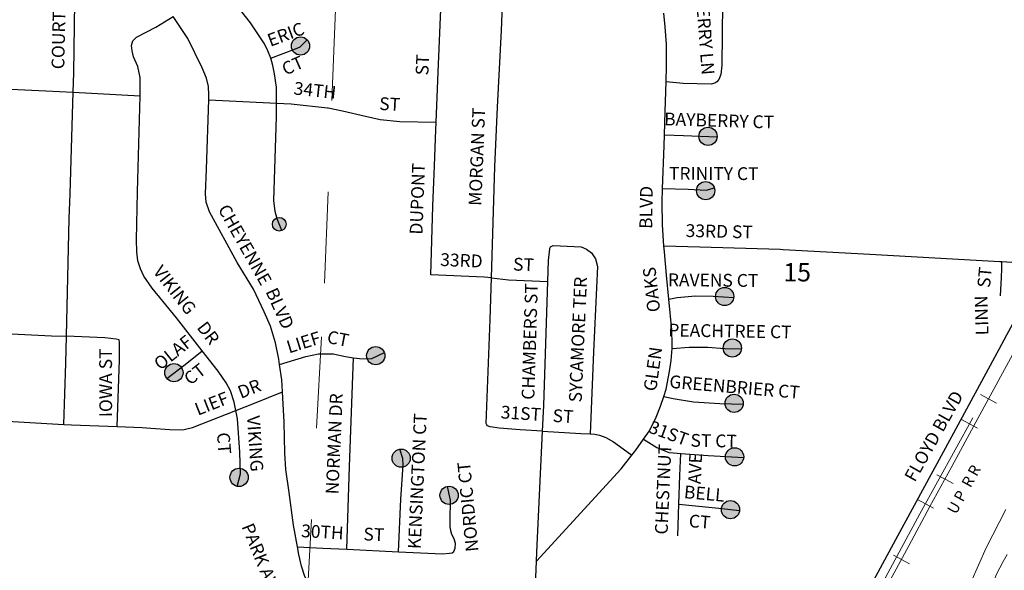
# Model space of a CAD drawing. Extents: x 35.5 to 47.7, y 165.5 to 180.9.
# Drawn here: x 41.5 to 42.6, y 176.4 to 177 of the extents above; entities that cross this region are included whole.
import ezdxf
from ezdxf.enums import TextEntityAlignment as Align

# ---------------------------------------------------------------- set-up
doc = ezdxf.new("R2010")
doc.units = ezdxf.units.MI
doc.header["$MEASUREMENT"] = 0
doc.linetypes.add('DOT', pattern=[0.025, 0.005, -0.02])
for name, color, linetype, lineweight in [('tdCiCityCuldesac', 7, 'Continuous', 0), ('tdCiCityStreetCL', 7, 'Continuous', 30), ('tdCiCityStreetTxt', 7, 'Continuous', 0), ('tdCiHydroRiver', 162, 'Continuous', 13), ('tdCiRRCL', 40, 'Continuous', 13), ('tdCiRROwnerTxt', 7, 'Continuous', 0), ('tdCiSectLine', 7, 'DOT', 13), ('tdCiSectNmbr', 7, 'Continuous', 0)]:
    doc.layers.add(name, color=color, linetype=linetype, lineweight=lineweight)
doc.styles.add('Style-GEOMETRICFUTURA_211_L_L', font='GEOMETRICFUTURA_211_L_L.shx')
doc.styles.add('Style-GEOMETRICFUTURA_211_MI_L', font='GEOMETRICFUTURA_211_MI_L.shx')

# ---------------------------------------------------------------- blocks, each defined once
blk = doc.blocks.new('CULDES_51')
at = {"layer": 'tdCiCityCuldesac', "linetype": 'Continuous', "lineweight": 30, "ltscale": 0.05}
h = blk.add_hatch(color=7, dxfattribs=at)
edge = h.paths.add_edge_path()
edge.add_arc((-0.01, 0), 0.01, 0, 360)
at = {"layer": 'tdCiCityCuldesac', "color": 7, "linetype": 'Continuous', "lineweight": 30, "ltscale": 0.05}
blk.add_circle((-0.01, 0), 0.01, dxfattribs=at)
blk = doc.blocks.new('CULDES_52')
at = {"layer": 'tdCiCityCuldesac', "linetype": 'Continuous', "lineweight": 30, "ltscale": 0.05}
h = blk.add_hatch(color=7, dxfattribs=at)
edge = h.paths.add_edge_path()
edge.add_arc((-0.01, 0), 0.01, 0, 360)
at = {"layer": 'tdCiCityCuldesac', "color": 7, "linetype": 'Continuous', "lineweight": 30, "ltscale": 0.05}
blk.add_circle((-0.01, 0), 0.01, dxfattribs=at)
blk = doc.blocks.new('CULDES_53')
at = {"layer": 'tdCiCityCuldesac', "linetype": 'Continuous', "lineweight": 30, "ltscale": 0.05}
h = blk.add_hatch(color=7, dxfattribs=at)
edge = h.paths.add_edge_path()
edge.add_arc((-0.01, 0), 0.01, 0, 360)
at = {"layer": 'tdCiCityCuldesac', "color": 7, "linetype": 'Continuous', "lineweight": 30, "ltscale": 0.05}
blk.add_circle((-0.01, 0), 0.01, dxfattribs=at)
blk = doc.blocks.new('CULDES_54')
at = {"layer": 'tdCiCityCuldesac', "linetype": 'Continuous', "lineweight": 30, "ltscale": 0.05}
h = blk.add_hatch(color=7, dxfattribs=at)
edge = h.paths.add_edge_path()
edge.add_arc((-0.01, 0), 0.01, 0, 360)
at = {"layer": 'tdCiCityCuldesac', "color": 7, "linetype": 'Continuous', "lineweight": 30, "ltscale": 0.05}
blk.add_circle((-0.01, 0), 0.01, dxfattribs=at)
blk = doc.blocks.new('CULDES_55')
at = {"layer": 'tdCiCityCuldesac', "linetype": 'Continuous', "lineweight": 30, "ltscale": 0.05}
h = blk.add_hatch(color=7, dxfattribs=at)
edge = h.paths.add_edge_path()
edge.add_arc((-0.01, 0), 0.01, 0, 360)
at = {"layer": 'tdCiCityCuldesac', "color": 7, "linetype": 'Continuous', "lineweight": 30, "ltscale": 0.05}
blk.add_circle((-0.01, 0), 0.01, dxfattribs=at)
blk = doc.blocks.new('CULDES_56')
at = {"layer": 'tdCiCityCuldesac', "linetype": 'Continuous', "lineweight": 30, "ltscale": 0.05}
h = blk.add_hatch(color=7, dxfattribs=at)
edge = h.paths.add_edge_path()
edge.add_arc((-0.01, 0), 0.01, 0, 360)
at = {"layer": 'tdCiCityCuldesac', "color": 7, "linetype": 'Continuous', "lineweight": 30, "ltscale": 0.05}
blk.add_circle((-0.01, 0), 0.01, dxfattribs=at)
blk = doc.blocks.new('CULDES_57')
at = {"layer": 'tdCiCityCuldesac', "linetype": 'Continuous', "lineweight": 30, "ltscale": 0.05}
h = blk.add_hatch(color=7, dxfattribs=at)
edge = h.paths.add_edge_path()
edge.add_arc((-0.01, 0), 0.01, 0, 360)
at = {"layer": 'tdCiCityCuldesac', "color": 7, "linetype": 'Continuous', "lineweight": 30, "ltscale": 0.05}
blk.add_circle((-0.01, 0), 0.01, dxfattribs=at)
blk = doc.blocks.new('CULDES_58')
at = {"layer": 'tdCiCityCuldesac', "linetype": 'Continuous', "lineweight": 30, "ltscale": 0.05}
h = blk.add_hatch(color=7, dxfattribs=at)
edge = h.paths.add_edge_path()
edge.add_arc((-0.01, 0), 0.01, 0, 360)
at = {"layer": 'tdCiCityCuldesac', "color": 7, "linetype": 'Continuous', "lineweight": 30, "ltscale": 0.05}
blk.add_circle((-0.01, 0), 0.01, dxfattribs=at)
blk = doc.blocks.new('CULDES_59')
at = {"layer": 'tdCiCityCuldesac', "linetype": 'Continuous', "lineweight": 30, "ltscale": 0.05}
h = blk.add_hatch(color=7, dxfattribs=at)
edge = h.paths.add_edge_path()
edge.add_arc((-0.01, 0), 0.01, 0, 360)
at = {"layer": 'tdCiCityCuldesac', "color": 7, "linetype": 'Continuous', "lineweight": 30, "ltscale": 0.05}
blk.add_circle((-0.01, 0), 0.01, dxfattribs=at)
blk = doc.blocks.new('CULDES_60')
at = {"layer": 'tdCiCityCuldesac', "linetype": 'Continuous', "lineweight": 30, "ltscale": 0.05}
h = blk.add_hatch(color=7, dxfattribs=at)
edge = h.paths.add_edge_path()
edge.add_arc((-0.01, 0), 0.01, 0, 360)
at = {"layer": 'tdCiCityCuldesac', "color": 7, "linetype": 'Continuous', "lineweight": 30, "ltscale": 0.05}
blk.add_circle((-0.01, 0), 0.01, dxfattribs=at)
blk = doc.blocks.new('CULDES_111')
at = {"layer": 'tdCiCityCuldesac', "linetype": 'Continuous', "lineweight": 30, "ltscale": 0.05}
h = blk.add_hatch(color=7, dxfattribs=at)
edge = h.paths.add_edge_path()
edge.add_arc((-0.01, 0), 0.01, 0, 360)
at = {"layer": 'tdCiCityCuldesac', "color": 7, "linetype": 'Continuous', "lineweight": 30, "ltscale": 0.05}
blk.add_circle((-0.01, 0), 0.01, dxfattribs=at)

msp = doc.modelspace()

# ---------------------------------------------------------------- linework, layer by layer
at = {"layer": 'tdCiCityStreetCL', "color": 7, "linetype": 'Continuous', "lineweight": 30, "ltscale": 0.05}
for points in [[(42.2332, 177.1291), (42.2406, 177.1304), (42.2615, 177.1343), (42.2709, 177.1347), (42.2817, 177.1347), (42.2908, 177.1333), (42.2987, 177.1288), (42.3034, 177.1239), (42.3069, 177.116), (42.3086, 177.1054), (42.3133, 177.0571), (42.3125, 176.9897), (42.3113, 176.9794), (42.3091, 176.9742), (42.3071, 176.9715), (42.3049, 176.97), (42.3007, 176.969), (42.2701, 176.9698), (42.2515, 176.9715)], [(41.6019, 176.9601), (41.6026, 176.9814), (41.6041, 177.085)], [(41.8183, 176.9976), (41.815, 177.0055), (41.8114, 177.0132), (41.7961, 177.0361), (41.7745, 177.064)], [(41.9997, 176.9273), (42.0018, 176.9821), (42.0049, 177.0593)], [(42.0601, 176.757), (42.0637, 176.8785), (42.0669, 176.9439), (42.0711, 177.0277), (42.0722, 177.0559)], [(41.6751, 176.9564), (41.6753, 176.9764), (41.6726, 176.9883), (41.6681, 176.9989), (41.6664, 177.0055), (41.6659, 177.0112), (41.6672, 177.0164), (41.6711, 177.0206), (41.6923, 177.0312), (41.7113, 177.0432)], [(41.7504, 176.9519), (41.7506, 176.9574), (41.7501, 176.9666), (41.7479, 176.9757), (41.7432, 176.9868), (41.7276, 177.0191), (41.7113, 177.0432)], [(42.2515, 176.9715), (42.2521, 176.9888), (42.2521, 177.0127), (42.2506, 177.0317), (42.249, 177.0467)], [(41.8183, 176.9976), (41.8455, 177.0075), (41.8504, 177.01), (41.8583, 177.0176)], [(41.8246, 176.9482), (41.8247, 176.9658), (41.8225, 176.9804), (41.8206, 176.9895), (41.8183, 176.9976)], [(41.5259, 176.9638), (41.572, 176.9616), (41.6019, 176.9601)], [(42.2497, 176.9136), (42.2504, 176.9392), (42.2515, 176.9715)], [(41.5946, 176.6931), (41.5976, 176.8218), (41.5985, 176.8489), (41.6019, 176.9601)], [(41.6019, 176.9601), (41.6751, 176.9564)], [(41.7433, 176.6771), (41.7152, 176.7131), (41.6886, 176.7456), (41.6792, 176.7587), (41.6755, 176.7668), (41.6726, 176.7757), (41.6716, 176.7853), (41.6711, 176.7986), (41.6723, 176.8512), (41.6751, 176.9564)], [(41.8281, 176.6622), (41.8273, 176.6679), (41.8236, 176.6857), (41.8181, 176.7042), (41.8112, 176.7197), (41.7994, 176.7446), (41.7816, 176.7737), (41.7511, 176.8292), (41.7476, 176.8398), (41.7469, 176.8489), (41.7481, 176.8758), (41.7504, 176.9519)], [(41.7504, 176.9519), (41.7878, 176.95), (41.8246, 176.9482)], [(41.8304, 176.8087), (41.8252, 176.8216), (41.8233, 176.8297), (41.8218, 176.8418), (41.8245, 176.9333), (41.8246, 176.9482)], [(41.8246, 176.9482), (41.8408, 176.9473), (41.8805, 176.9431), (41.8812, 176.943), (41.897, 176.9399), (41.9222, 176.934), (41.9384, 176.9303), (41.9599, 176.9283), (41.9997, 176.9273)], [(42.0601, 176.757), (42.0521, 176.7579), (41.9937, 176.7602), (41.9961, 176.8356), (41.9979, 176.8795), (41.9994, 176.9189), (41.9997, 176.9273)], [(42.2477, 176.8547), (42.2494, 176.9015), (42.2497, 176.9136)], [(42.2497, 176.9136), (42.2704, 176.9128), (42.3074, 176.9113)], [(42.2491, 176.7922), (42.2474, 176.8149), (42.2472, 176.8396), (42.2477, 176.8547)], [(42.2477, 176.8547), (42.2755, 176.8541), (42.2955, 176.8531), (42.3044, 176.8556)], [(42.122, 176.7529), (42.1227, 176.776), (42.124, 176.7888), (42.1243, 176.7895), (42.1249, 176.7911), (42.1279, 176.7925), (42.1585, 176.7908), (42.1642, 176.7884), (42.1698, 176.7842), (42.1743, 176.7777), (42.1765, 176.7696), (42.1718, 176.6761), (42.1684, 176.5863)], [(42.2491, 176.7922), (42.2884, 176.791), (42.3764, 176.7883), (42.3799, 176.7881), (42.4746, 176.7828), (42.6171, 176.7749), (42.6194, 176.7748)], [(42.2545, 176.7335), (42.2519, 176.7599), (42.2496, 176.7853), (42.2491, 176.7922)], [(42.6179, 176.7374), (42.6188, 176.7573), (42.6192, 176.767), (42.6194, 176.7748)], [(42.6194, 176.7748), (42.6358, 176.7737), (42.6447, 176.7717), (42.6519, 176.7688), (42.662, 176.7631)], [(42.1162, 176.5893), (42.0916, 176.5907), (42.0686, 176.5925), (42.0588, 176.5939), (42.0558, 176.5949), (42.0551, 176.5961), (42.0543, 176.5976), (42.0588, 176.7113), (42.0601, 176.757)], [(42.0601, 176.757), (42.0787, 176.7547), (42.122, 176.7529)], [(42.3969, 176.2788), (42.4026, 176.2862), (42.4159, 176.3099), (42.4408, 176.3555), (42.5032, 176.4706), (42.5646, 176.5833), (42.6163, 176.679), (42.6248, 176.6948), (42.6561, 176.7523), (42.662, 176.7631)], [(42.1162, 176.5893), (42.1175, 176.6172), (42.122, 176.7529)], [(42.2545, 176.7335), (42.2637, 176.7355), (42.2837, 176.7375), (42.3032, 176.737), (42.3256, 176.7355)], [(42.258, 176.6797), (42.2583, 176.684), (42.2578, 176.7002), (42.2545, 176.7335)], [(41.5193, 176.6963), (41.5781, 176.6937), (41.5946, 176.6931)], [(41.5918, 176.5966), (41.5939, 176.6637), (41.5946, 176.6931)], [(41.6499, 176.5942), (41.6528, 176.6673), (41.6528, 176.6863), (41.6523, 176.689), (41.6489, 176.69), (41.6365, 176.6915), (41.5946, 176.6931)], [(42.258, 176.6797), (42.2768, 176.6812), (42.2972, 176.6812), (42.316, 176.6795), (42.334, 176.6793)], [(41.7044, 176.647), (41.7244, 176.6623), (41.7433, 176.6771)], [(41.7801, 176.6118), (41.7784, 176.6211), (41.7744, 176.6332), (41.7695, 176.642), (41.7606, 176.6549), (41.7433, 176.6771)], [(41.8281, 176.6622), (41.8567, 176.6711), (41.8706, 176.6738), (41.8866, 176.6738), (41.9004, 176.6711), (41.9089, 176.6694)], [(41.9089, 176.6694), (41.9157, 176.6686), (41.9238, 176.6684), (41.929, 176.6689), (41.9428, 176.6753)], [(42.249, 176.6273), (42.2516, 176.6351), (42.2553, 176.6544), (42.257, 176.6667), (42.258, 176.6797)], [(41.8312, 176.6322), (41.8305, 176.6452), (41.8281, 176.6622)], [(41.9017, 176.46), (41.9046, 176.5507), (41.9089, 176.6694)], [(41.7801, 176.6118), (41.8006, 176.6198), (41.8312, 176.6322)], [(41.8475, 176.4627), (41.8433, 176.4864), (41.8384, 176.5221), (41.8349, 176.5471), (41.8337, 176.5656), (41.8329, 176.5989), (41.8312, 176.6322)], [(42.2269, 176.5804), (42.2334, 176.5895), (42.2408, 176.6045), (42.2455, 176.6166), (42.249, 176.6273)], [(42.249, 176.6273), (42.2593, 176.6248), (42.2815, 176.6213), (42.3103, 176.6193), (42.336, 176.6188)], [(41.6499, 176.5942), (41.6773, 176.5932), (41.687, 176.5926), (41.7076, 176.5912), (41.7222, 176.5907), (41.7248, 176.5914), (41.7325, 176.5932), (41.7801, 176.6118)], [(41.7816, 176.5288), (41.7853, 176.5426), (41.7845, 176.5661), (41.7818, 176.6026), (41.7801, 176.6118)], [(41.5169, 176.6007), (41.5918, 176.5966)], [(41.5918, 176.5966), (41.6001, 176.5962), (41.6499, 176.5942)], [(42.1095, 176.4468), (42.1099, 176.4567), (42.1162, 176.5893)], [(42.1162, 176.5893), (42.1582, 176.5868), (42.1684, 176.5863)], [(42.1684, 176.5863), (42.1734, 176.586), (42.1786, 176.5848), (42.1853, 176.5823), (42.1937, 176.5774), (42.2045, 176.5698), (42.214, 176.5628)], [(42.214, 176.5628), (42.2183, 176.5683), (42.2269, 176.5804)], [(42.2269, 176.5804), (42.2415, 176.5713), (42.2546, 176.5658), (42.2595, 176.5656), (42.2675, 176.5649)], [(41.9582, 176.4573), (41.9608, 176.5147), (41.9635, 176.552), (41.963, 176.5591), (41.9596, 176.5695)], [(42.1095, 176.4468), (42.2023, 176.5478), (42.214, 176.5628)], [(42.2655, 176.5093), (42.2664, 176.5407), (42.2675, 176.5649)], [(42.2675, 176.5649), (42.2977, 176.5624), (42.3365, 176.5602)], [(41.9582, 176.4573), (42.0064, 176.4551), (42.0143, 176.4556), (42.017, 176.456), (42.019, 176.4575), (42.0205, 176.4612), (42.0207, 176.4662), (42.0193, 176.4713), (42.0168, 176.476), (42.0156, 176.48), (42.0151, 176.4847), (42.0151, 176.4918), (42.0153, 176.5138), (42.0121, 176.5288)], [(42.2644, 176.4746), (42.2655, 176.5093)], [(42.2655, 176.5093), (42.3093, 176.5049), (42.332, 176.5024)], [(41.8475, 176.4627), (41.8755, 176.4612), (41.9017, 176.46)], [(41.8751, 176.3982), (41.8652, 176.4127), (41.8596, 176.4225), (41.8556, 176.4302), (41.8519, 176.4413), (41.849, 176.4541), (41.8475, 176.4627)], [(41.9017, 176.46), (41.9582, 176.4573)], [(42.1071, 176.3854), (42.1095, 176.4468)]]:
    msp.add_lwpolyline(points, dxfattribs=at)
at = {"layer": 'tdCiHydroRiver', "color": 141, "linetype": 'Continuous', "lineweight": 13, "ltscale": 0.05}
for points in [[(42.5491, 176.2809), (42.5536, 176.3149), (42.5601, 176.3493), (42.5649, 176.3664), (42.5734, 176.3919), (42.5852, 176.4235), (42.6022, 176.4616), (42.6237, 176.5033)], [(42.5706, 176.2797), (42.5714, 176.2918), (42.5728, 176.3052), (42.5744, 176.3141), (42.5783, 176.3279), (42.5813, 176.3382), (42.5832, 176.3599), (42.5884, 176.3749), (42.5925, 176.385), (42.5957, 176.3915), (42.6006, 176.4028), (42.6038, 176.4129), (42.6103, 176.4243), (42.6135, 176.4328), (42.6208, 176.4466), (42.6253, 176.4543)]]:
    msp.add_lwpolyline(points, dxfattribs=at)
at = {"layer": 'tdCiRRCL', "color": 40, "linetype": 'Continuous', "lineweight": 13, "ltscale": 0.05}
for points in [[(42.8471, 177.0715), (42.8093, 177.0007), (42.7813, 176.9496), (42.7605, 176.9113), (42.7139, 176.8264), (42.6877, 176.7776), (42.6785, 176.7603), (42.6266, 176.6649), (42.5886, 176.5949), (42.5647, 176.5506), (42.5406, 176.5066), (42.5173, 176.4636), (42.4921, 176.4172), (42.4756, 176.3852), (42.4355, 176.3131), (42.4326, 176.309), (42.4181, 176.2881), (42.4124, 176.2799)], [(42.8471, 177.0715), (42.8093, 177.0007), (42.7813, 176.9496), (42.7605, 176.9113), (42.7139, 176.8264), (42.6877, 176.7776), (42.6785, 176.7603), (42.6266, 176.6649), (42.5886, 176.5949), (42.5647, 176.5506), (42.5406, 176.5066), (42.5173, 176.4636), (42.4921, 176.4172), (42.4756, 176.3852), (42.4355, 176.3131), (42.4326, 176.309), (42.4181, 176.2881), (42.4124, 176.2799)], [(42.5959, 176.6294), (42.6047, 176.6246), (42.6135, 176.6199)], [(42.5959, 176.6294), (42.6047, 176.6246), (42.6135, 176.6199)], [(42.4181, 176.2881), (42.4517, 176.3532), (42.4945, 176.4337), (42.5296, 176.4987), (42.5875, 176.6038)], [(42.4181, 176.2881), (42.4517, 176.3532), (42.4945, 176.4337), (42.5296, 176.4987), (42.5875, 176.6038)], [(42.5927, 176.5924), (42.5839, 176.5972), (42.5751, 176.6021)], [(42.5927, 176.5924), (42.5839, 176.5972), (42.5751, 176.6021)], [(42.5483, 176.5415), (42.5571, 176.5367), (42.5659, 176.5319)], [(42.5483, 176.5415), (42.5571, 176.5367), (42.5659, 176.5319)], [(42.5444, 176.5048), (42.5356, 176.5097), (42.5269, 176.5145)], [(42.5444, 176.5048), (42.5356, 176.5097), (42.5269, 176.5145)], [(42.5005, 176.4536), (42.5093, 176.4489), (42.5181, 176.4441)], [(42.5005, 176.4536), (42.5093, 176.4489), (42.5181, 176.4441)]]:
    msp.add_lwpolyline(points, dxfattribs=at)
at = {"layer": 'tdCiSectLine', "color": 7, "linetype": 'DOT', "lineweight": 13, "ltscale": 0.05}
msp.add_lwpolyline([(41.8576, 176.3928), (41.8773, 176.7511), (41.8919, 177.1168), (41.8982, 177.2665), (41.9457, 178.5311), (41.9897, 179.2457), (42.0255, 180.2282)], dxfattribs=at)

# ---------------------------------------------------------------- block references
at = {"layer": 'tdCiCityCuldesac', "color": 7, "linetype": 'Continuous', "lineweight": 30, "ltscale": 0.05}
for name, p, xscale, yscale, zscale, rotation in [('CULDES_60', (41.8583, 177.0176), 0.9999999491941122, 0.9999999491941122, 0.9999999491941122, 42.95449724149719), ('CULDES_59', (42.3074, 176.9113), 1.00000211242109, 1.00000211242109, 1.00000211242109, 356.8891361803356), ('CULDES_54', (42.3044, 176.8556), 1.000000290144287, 1.000000290144287, 1.000000290144287, 18.43486445188665), ('CULDES_111', (41.8304, 176.8087), 0.7500000000000001, 0.7500000000000001, 0.7500000000000001, 291.9914097473363), ('CULDES_53', (42.3256, 176.7355), 1.000002135297785, 1.000002135297785, 1.000002135297785, 353.6598082540901), ('CULDES_57', (41.9428, 176.6753), 0.9999983995482445, 0.9999983995482445, 0.9999983995482445, 19.98301475205608), ('CULDES_52', (42.334, 176.6793), 0.999999499270242, 0.999999499270242, 0.999999499270242, 354.8056677137702), ('CULDES_55', (41.7044, 176.647), 0.9999989124216723, 0.9999989124216723, 0.9999989124216723, 218.2900860409501), ('CULDES_52', (42.336, 176.6188), 0.999999499270242, 0.999999499270242, 0.999999499270242, 354.8056677137702), ('CULDES_58', (41.9596, 176.5695), 0.999999167199451, 0.999999167199451, 0.999999167199451, 99.46223448310177), ('CULDES_52', (42.3365, 176.5602), 0.999999499270242, 0.999999499270242, 0.999999499270242, 354.8056677137702), ('CULDES_56', (41.7816, 176.5288), 1.000001455653723, 1.000001455653723, 1.000001455653723, 258.1114518893485), ('CULDES_58', (42.0121, 176.5288), 0.999999167199451, 0.999999167199451, 0.999999167199451, 99.46223448310177), ('CULDES_51', (42.332, 176.5024), 0.9999979901080063, 0.9999979901080063, 0.9999979901080063, 354.6440919445066)]:
    msp.add_blockref(name, p, dxfattribs=dict(at, xscale=xscale, yscale=yscale, zscale=zscale, rotation=rotation))

# ---------------------------------------------------------------- texts
at = {"layer": 'tdCiCityStreetTxt', "color": 7, "linetype": 'Continuous', "lineweight": 0, "style": 'Style-GEOMETRICFUTURA_211_L_L'}
for s, rotation, p in [('STRAWBERRY LN', 274.4631, (42.2849, 177.0534)), ('BAYBERRY CT', 358.2714, (42.3094, 176.9222)), ('TRINITY CT', 359.7829, (42.3037, 176.8642)), ('VIKING', 308.1708, (41.7077, 176.7395)), ('DR', 307.6002, (41.7444, 176.6924)), ('PEACHTREE CT', 359.0807, (42.3214, 176.6918)), ('31ST   ST', 356.1933, (42.1098, 176.6006)), ('31ST', 339.7057, (42.252, 176.5804)), ('ST CT', 358.7481, (42.3035, 176.5717)), ('PARK AVE', 292.067, (41.8023, 176.4449)), ('30TH', 356.7891, (41.8746, 176.472)), ('ST', 357.3252, (41.931, 176.4692))]:
    msp.add_text(s, height=0.014, rotation=rotation, dxfattribs=at).set_placement(p, align=Align.CENTER)
for s, rotation, p in [('COURT         ST', 88.8113, (41.5921, 176.9852)), ('ERIC', 20.3671, (41.8179, 177.0098)), ('ST', 87.729, (41.991, 176.9784)), ('34TH', 353.7119, (41.843, 176.9578)), ('ST', 356.9815, (41.9369, 176.9409)), ('MORGAN ST', 87.7253, (42.0491, 176.8356)), ('DUPONT', 87.9073, (41.9845, 176.8041)), ('BLVD', 89.0619, (42.2362, 176.8105)), ('33RD ST', 358.6848, (42.2728, 176.8018)), ('33RD', 357.6844, (42.0038, 176.7701)), ('ST', 357.4431, (42.0836, 176.7651)), ('OAKS', 96.1805, (42.2451, 176.7202)), ('ST', 84.7441, (42.6063, 176.7456)), ('SYCAMORE TER', 87.4675, (42.1589, 176.6205)), ('RAVENS CT', 359.5076, (42.2534, 176.7479)), ('CHAMBERS ST', 88.2238, (42.1071, 176.6234)), ('LINN', 91.8084, (42.6048, 176.6943)), ('OLAF', 38.6801, (41.6974, 176.6552)), ('LIEF', 17.2332, (41.8383, 176.6742)), (' CT', 348.9376, (41.875, 176.6867)), ('IOWA ST', 90.1566, (41.6446, 176.6045)), ('GLEN', 82.0354, (42.2406, 176.6323)), ('GREENBRIER CT', 355.146, (42.2546, 176.6367)), ('LIEF   DR', 21.4857, (41.7385, 176.606)), ('NORMAN DR', 87.5137, (41.8925, 176.5198)), ('FLOYD BLVD', 60.6372, (42.524, 176.5326)), ('VIKING', 273.8324, (41.7923, 176.6058)), ('KENSINGTON CT', 87.4175, (41.9826, 176.4599)), ('CT', 274.5241, (41.7593, 176.5873)), ('CHESTNUT', 87.5106, (42.2531, 176.4758)), ('AVE', 87.5106, (42.2895, 176.531)), ('NORDIC CT', 95.4297, (42.046, 176.4578)), ('BELL', 354.7548, (42.2706, 176.516))]:
    msp.add_text(s, height=0.014, rotation=rotation, dxfattribs=at).set_placement(p)
for s, rotation, p in [('CT', 23.5829, (41.8288, 176.9911)), ('CHEYENNE', 299.4238, (41.7722, 176.8392)), ('BLVD', 294.4486, (41.8251, 176.7479)), ('CT', 38.1801, (41.7215, 176.6498)), ('CT', 355.1604, (42.2771, 176.4982))]:
    msp.add_text(s, height=0.014, rotation=rotation, dxfattribs=at).set_placement(p, align=Align.TOP_LEFT)
at = {"layer": 'tdCiRROwnerTxt', "color": 7, "linetype": 'Continuous', "lineweight": 0, "style": 'Style-GEOMETRICFUTURA_211_MI_L'}
msp.add_text('U P  R R', height=0.012, rotation=61.3492, dxfattribs=at).set_placement((42.583, 176.5226), align=Align.CENTER)
at = {"layer": 'tdCiSectNmbr', "color": 7, "linetype": 'Continuous', "lineweight": 0, "style": 'Style-GEOMETRICFUTURA_211_L_L'}
msp.add_text('15', height=0.02, rotation=359.8877, dxfattribs=at).set_placement((42.3951, 176.7531), align=Align.CENTER)

doc.saveas('drawing.dxf')
